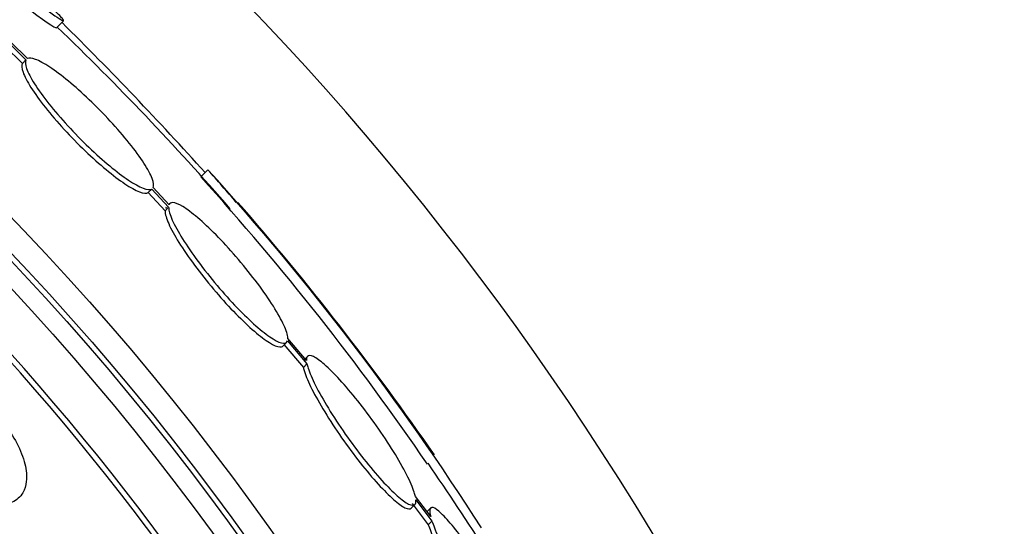
# Model space of a CAD drawing. Units: millimetres. Extents: x 0 to 820, y 0 to 1164.
# Drawn here: x 432 to 442, y 817 to 822 of the extents above; entities that cross this region are included whole.
import ezdxf
from ezdxf import colors
from ezdxf.entities.mleader import LeaderData, LeaderLine
from ezdxf.math import Vec2, Vec3

# ---------------------------------------------------------------- set-up
doc = ezdxf.new("R2010")
doc.units = ezdxf.units.MM
doc.layers.add('DV1_Défaut', color=7, linetype='Continuous')
doc.layers.add('Défaut', color=7, linetype='Continuous')

# ---------------------------------------------------------------- blocks, each defined once
blk = doc.blocks.new('_DOT')
at = {"color": 0}
blk.add_line((0, 0), (-1, 0), dxfattribs=at)
at = {"color": 0, "const_width": 0.333}
blk.add_lwpolyline([(-0.1665, 0, 1), (0.1665, 0, 1)], format="xyb", close=True, dxfattribs=at)
blk = doc.blocks.new('SE')
at = {"layer": 'DV1_Défaut', "color": 7, "linetype": 'Continuous'}
for p, q in [((432.0594, 822.1849), (432.1302, 822.2557)), ((431.581, 822.0371), (431.756, 821.8657)), ((431.7699, 821.8786), (431.6038, 822.0412)), ((431.545, 822.0011), (431.72, 821.8298)), ((431.756, 821.8657), (431.72, 821.8298)), ((433.5696, 820.7699), (433.4988, 820.6991)), ((433.0112, 820.5783), (432.9751, 820.5423)), ((433.0112, 820.5783), (433.1781, 820.3989)), ((433.1824, 820.422), (433.024, 820.5922)), ((432.9751, 820.5423), (433.1421, 820.3628)), ((433.1781, 820.3989), (433.1421, 820.3628)), ((433.1893, 820.4326), (433.1806, 820.4239)), ((434.3183, 819.016), (434.3545, 819.0522)), ((434.3261, 819.0292), (434.5206, 818.7989)), ((434.3623, 819.0653), (434.5568, 818.8351)), ((434.5519, 818.8691), (434.3657, 819.0895)), ((434.5621, 818.9106), (434.5259, 818.8745)), ((434.5568, 818.8351), (434.5206, 818.7989)), ((435.5958, 817.3988), (435.6323, 817.4353)), ((435.6063, 817.4442), (435.766, 817.2336)), ((435.7895, 817.3151), (435.6372, 817.5157)), ((435.6427, 817.4806), (435.8025, 817.2701)), ((435.7878, 817.3979), (435.7515, 817.3616)), ((435.8025, 817.2701), (435.766, 817.2336))]:
    blk.add_line(p, q, dxfattribs=at)
for radius in [26.8336, 26.5884, 26.5347, 26.3458, 23.9761, 23.6453, 23.585, 22.6549, 22, 20.5]:
    blk.add_circle((412.3104, 801.6525), radius, dxfattribs=at)
for centre, radius, start, end in [((412.3104, 801.6525), 30, 300.22078, 239.77922), ((412.3104, 801.6525), 25.9056, 90.1627, 318.91581), ((412.3104, 801.6525), 25.9056, 24.73448, 57.0949), ((412.3104, 801.6525), 25.8505, 25.18829, 56.63655), ((406.018, 795.8928), 37.0822, 42.075, 45.26957), ((412.3104, 801.6525), 28.5, 41.08379, 46.11359), ((411.4933, 801.2183), 29.4895, 40.69336, 41.52939), ((413.6646, 802.7349), 26.8602, 32.58908, 42.17823), ((413.9532, 802.9542), 26.399, 34.31671, 42.23543), ((412.3104, 801.6525), 28.6, 34.68666, 41.07965), ((412.3104, 801.6525), 28.5, 30.35843, 34.62437)]:
    blk.add_arc(centre, radius, start, end, dxfattribs=at)
for points, knots in [([(431.7968, 822.4869), (432.0439, 822.2987), (432.1611, 822.2212), (432.1119, 822.2868), (432.0812, 822.3184), (432.0339, 822.3634)], [0, 0, 0, 0, 0.743875, 0.743875, 1, 1, 1, 1]), ([(431.756, 821.8657), (431.7459, 821.8486), (431.7481, 821.8186), (431.7626, 821.7781), (431.7772, 821.7376), (431.8044, 821.6855), (431.8423, 821.6259), (431.8799, 821.5669), (431.9289, 821.4989), (431.9855, 821.4276), (432.0411, 821.3576), (432.1055, 821.2825), (432.1733, 821.2087), (432.24, 821.136), (432.3118, 821.0627), (432.3828, 820.9947), (432.4531, 820.9273), (432.5245, 820.8634), (432.5911, 820.8082), (432.6579, 820.7528), (432.7217, 820.7046), (432.7774, 820.6674), (432.8338, 820.6297), (432.8835, 820.6022), (432.9225, 820.587), (432.9634, 820.571), (432.9938, 820.568), (433.0112, 820.5783)], [0, 0, 0, 0, 0.113285, 0.113285, 0.113285, 0.226696, 0.226696, 0.226696, 0.339231, 0.339231, 0.339231, 0.449864, 0.449864, 0.449864, 0.558696, 0.558696, 0.558696, 0.666632, 0.666632, 0.666632, 0.774931, 0.774931, 0.774931, 0.884671, 0.884671, 0.884671, 1, 1, 1, 1]), ([(433.024, 820.5922), (433.0331, 820.6103), (433.0297, 820.6413), (433.0141, 820.6827), (432.9985, 820.724), (432.9701, 820.7769), (432.9313, 820.837), (432.8928, 820.8966), (432.8428, 820.965), (432.7856, 821.0364), (432.7293, 821.1067), (432.6644, 821.1818), (432.5963, 821.2555), (432.5292, 821.328), (432.4572, 821.4011), (432.3863, 821.4687), (432.316, 821.5358), (432.2448, 821.5992), (432.1785, 821.6539), (432.1121, 821.7087), (432.0488, 821.7562), (431.9938, 821.7927), (431.938, 821.8296), (431.8892, 821.8562), (431.8511, 821.8704), (431.8144, 821.8842), (431.7867, 821.8869), (431.7699, 821.8786)], [0, 0, 0, 0, 0.114367, 0.114367, 0.114367, 0.228866, 0.228866, 0.228866, 0.342428, 0.342428, 0.342428, 0.454073, 0.454073, 0.454073, 0.563968, 0.563968, 0.563968, 0.673035, 0.673035, 0.673035, 0.782509, 0.782509, 0.782509, 0.893431, 0.893431, 0.893431, 1, 1, 1, 1]), ([(431.72, 821.8298), (431.7098, 821.8126), (431.7121, 821.7826), (431.7266, 821.7421), (431.7411, 821.7015), (431.7683, 821.6493), (431.8062, 821.5898), (431.8437, 821.5307), (431.8928, 821.4626), (431.9493, 821.3914), (432.0049, 821.3213), (432.0693, 821.2462), (432.1371, 821.1724), (432.2038, 821.0998), (432.2756, 821.0264), (432.3466, 820.9585), (432.4169, 820.8911), (432.4883, 820.8272), (432.5549, 820.772), (432.6218, 820.7166), (432.6855, 820.6684), (432.7412, 820.6312), (432.7977, 820.5935), (432.8473, 820.5661), (432.8864, 820.5509), (432.9273, 820.5349), (432.9578, 820.532), (432.9751, 820.5423)], [0, 0, 0, 0, 0.113294, 0.113294, 0.113294, 0.226715, 0.226715, 0.226715, 0.339257, 0.339257, 0.339257, 0.449889, 0.449889, 0.449889, 0.558713, 0.558713, 0.558713, 0.666639, 0.666639, 0.666639, 0.774929, 0.774929, 0.774929, 0.884666, 0.884666, 0.884666, 1, 1, 1, 1]), ([(433.1781, 820.3989), (433.178, 820.3938), (433.1783, 820.3882), (433.179, 820.3822), (433.1826, 820.3498), (433.198, 820.3043), (433.224, 820.2494), (433.2501, 820.1941), (433.2876, 820.1279), (433.3335, 820.056), (433.3791, 819.9845), (433.4343, 819.9055), (433.4945, 819.8256), (433.5538, 819.7471), (433.6195, 819.6655), (433.6862, 819.5878), (433.7516, 819.5117), (433.8197, 819.4373), (433.8848, 819.371), (433.9489, 819.3056), (434.0119, 819.2463), (434.0684, 819.1978), (434.1248, 819.1495), (434.1763, 819.1108), (434.219, 819.0845), (434.262, 819.058), (434.2972, 819.0435), (434.3217, 819.042), (434.3426, 819.0407), (434.3564, 819.0486), (434.3623, 819.0653)], [0, 0, 0, 0, 0.020775, 0.020775, 0.020775, 0.134399, 0.134399, 0.134399, 0.248659, 0.248659, 0.248659, 0.362298, 0.362298, 0.362298, 0.474054, 0.474054, 0.474054, 0.583546, 0.583546, 0.583546, 0.691434, 0.691434, 0.691434, 0.799054, 0.799054, 0.799054, 0.907809, 0.907809, 0.907809, 1, 1, 1, 1]), ([(434.3657, 819.0895), (434.3656, 819.0948), (434.3652, 819.1006), (434.3644, 819.1068), (434.3598, 819.1403), (434.3434, 819.1868), (434.3165, 819.2426), (434.2894, 819.2987), (434.251, 819.3656), (434.2043, 819.4379), (434.1579, 819.5098), (434.1019, 819.589), (434.0412, 819.6689), (433.9815, 819.7474), (433.9154, 819.8288), (433.8485, 819.9061), (433.783, 819.9818), (433.7149, 820.0557), (433.6501, 820.1213), (433.5861, 820.1861), (433.5235, 820.2448), (433.4675, 820.2924), (433.4116, 820.34), (433.3607, 820.3779), (433.3189, 820.4032), (433.2765, 820.4288), (433.2423, 820.4423), (433.2187, 820.4428), (433.2006, 820.4432), (433.1884, 820.4361), (433.1824, 820.422)], [0, 0, 0, 0, 0.021027, 0.021027, 0.021027, 0.135838, 0.135838, 0.135838, 0.251209, 0.251209, 0.251209, 0.365836, 0.365836, 0.365836, 0.478522, 0.478522, 0.478522, 0.588977, 0.588977, 0.588977, 0.697909, 0.697909, 0.697909, 0.806642, 0.806642, 0.806642, 0.916532, 0.916532, 0.916532, 1, 1, 1, 1]), ([(433.1421, 820.3628), (433.142, 820.3577), (433.1423, 820.3521), (433.1429, 820.3462), (433.1465, 820.3137), (433.1619, 820.2682), (433.1878, 820.2132), (433.2139, 820.158), (433.2514, 820.0916), (433.2973, 820.0198), (433.3429, 819.9483), (433.3981, 819.8692), (433.4583, 819.7893), (433.5175, 819.7107), (433.5833, 819.6291), (433.65, 819.5514), (433.7154, 819.4753), (433.7835, 819.4009), (433.8485, 819.3346), (433.9127, 819.2692), (433.9756, 819.2099), (434.0321, 819.1615), (434.0885, 819.1132), (434.1401, 819.0744), (434.1827, 819.0482), (434.2258, 819.0217), (434.2609, 819.0072), (434.2855, 819.0057), (434.2996, 819.0049), (434.3105, 819.0082), (434.3179, 819.0156)], [0, 0, 0, 0, 0.021426, 0.021426, 0.021426, 0.138577, 0.138577, 0.138577, 0.256387, 0.256387, 0.256387, 0.373554, 0.373554, 0.373554, 0.488773, 0.488773, 0.488773, 0.601648, 0.601648, 0.601648, 0.712865, 0.712865, 0.712865, 0.823805, 0.823805, 0.823805, 0.935919, 0.935919, 0.935919, 1, 1, 1, 1]), ([(435.6372, 817.5157), (435.6344, 817.5282), (435.6305, 817.542), (435.6256, 817.5569), (435.6101, 817.6045), (435.584, 817.6647), (435.5494, 817.7327), (435.5143, 817.8017), (435.4695, 817.8806), (435.4187, 817.9629), (435.368, 818.045), (435.3098, 818.1329), (435.249, 818.2191), (435.1893, 818.3037), (435.1254, 818.389), (435.0629, 818.4676), (435.0019, 818.5441), (434.9405, 818.6164), (434.884, 818.678), (434.8288, 818.7383), (434.7766, 818.7901), (434.7321, 818.8291), (434.6879, 818.8677), (434.6498, 818.8947), (434.621, 818.9082), (434.5919, 818.9218), (434.5713, 818.922), (434.5607, 818.9091), (434.5539, 818.9009), (434.551, 818.8874), (434.5519, 818.8691)], [0, 0, 0, 0, 0.035678, 0.035678, 0.035678, 0.150134, 0.150134, 0.150134, 0.26632, 0.26632, 0.26632, 0.382324, 0.382324, 0.382324, 0.496274, 0.496274, 0.496274, 0.607276, 0.607276, 0.607276, 0.715807, 0.715807, 0.715807, 0.823381, 0.823381, 0.823381, 0.93182, 0.93182, 0.93182, 1, 1, 1, 1]), ([(434.5206, 818.7989), (434.5232, 818.7867), (434.5268, 818.7733), (434.5314, 818.7588), (434.5462, 818.7122), (434.5715, 818.6529), (434.6054, 818.5856), (434.6397, 818.5173), (434.6837, 818.4389), (434.7339, 818.3569), (434.784, 818.275), (434.8417, 818.187), (434.9021, 818.1007), (434.9614, 818.0158), (435.0251, 817.9299), (435.0877, 817.8507), (435.1486, 817.7735), (435.2102, 817.7005), (435.267, 817.638), (435.3225, 817.577), (435.3751, 817.5243), (435.4202, 817.4845), (435.4649, 817.445), (435.5036, 817.4171), (435.5332, 817.4027), (435.5628, 817.3884), (435.5841, 817.3871), (435.5957, 817.3987)], [0, 0, 0, 0, 0.038099, 0.038099, 0.038099, 0.160908, 0.160908, 0.160908, 0.285699, 0.285699, 0.285699, 0.410473, 0.410473, 0.410473, 0.533142, 0.533142, 0.533142, 0.652592, 0.652592, 0.652592, 0.769242, 0.769242, 0.769242, 0.88474, 0.88474, 0.88474, 1, 1, 1, 1]), ([(434.5568, 818.8351), (434.5594, 818.8229), (434.563, 818.8095), (434.5677, 818.795), (434.5825, 818.7485), (434.6078, 818.6892), (434.6417, 818.6219), (434.676, 818.5537), (434.7201, 818.4753), (434.7703, 818.3934), (434.8204, 818.3114), (434.8781, 818.2236), (434.9385, 818.1372), (434.9979, 818.0523), (435.0616, 817.9665), (435.1242, 817.8873), (435.1851, 817.8102), (435.2467, 817.7371), (435.3035, 817.6747), (435.3591, 817.6136), (435.4116, 817.5609), (435.4568, 817.5211), (435.5015, 817.4816), (435.5402, 817.4537), (435.5698, 817.4393), (435.5996, 817.4248), (435.621, 817.4236), (435.6326, 817.4356), (435.6408, 817.4441), (435.6442, 817.4594), (435.6427, 817.4806)], [0, 0, 0, 0, 0.03516, 0.03516, 0.03516, 0.148494, 0.148494, 0.148494, 0.263649, 0.263649, 0.263649, 0.378789, 0.378789, 0.378789, 0.491993, 0.491993, 0.491993, 0.602238, 0.602238, 0.602238, 0.709908, 0.709908, 0.709908, 0.816518, 0.816518, 0.816518, 0.923952, 0.923952, 0.923952, 1, 1, 1, 1]), ([(431.7588, 817.6639), (431.7646, 817.7154), (431.7602, 817.7755), (431.7446, 817.84), (431.729, 817.9049), (431.7016, 817.9764), (431.6637, 818.0477), (431.6297, 818.1119), (431.5861, 818.1778), (431.5369, 818.2388), (431.4925, 818.2938), (431.4424, 818.3464), (431.3909, 818.392), (431.3406, 818.4367), (431.2876, 818.476), (431.2361, 818.5075), (431.1816, 818.5407), (431.1274, 818.5662), (431.0768, 818.583), (431.0208, 818.6017), (430.9679, 818.6102), (430.9211, 818.6092), (430.8687, 818.608), (430.8225, 818.5948), (430.7854, 818.571), (430.7449, 818.5451), (430.7142, 818.5059), (430.6959, 818.4562), (430.6771, 818.4054), (430.671, 818.3421), (430.6796, 818.271), (430.6876, 818.2048), (430.7089, 818.1296), (430.7432, 818.0528), (430.773, 817.9862), (430.8136, 817.9163), (430.8615, 817.8506), (430.9035, 817.7931), (430.9524, 817.7371), (431.0036, 817.6877), (431.0524, 817.6408), (431.1046, 817.5986), (431.1561, 817.5639), (431.2097, 817.5279), (431.2639, 817.499), (431.3151, 817.4784), (431.3715, 817.4557), (431.4256, 817.4424), (431.4742, 817.4384), (431.5291, 817.4339), (431.5783, 817.441), (431.6192, 817.4583), (431.6644, 817.4775), (431.7005, 817.5097), (431.7247, 817.5526), (431.7423, 817.584), (431.754, 817.6215), (431.7588, 817.6639)], [0, 0, 0, 0, 0.055695, 0.055695, 0.055695, 0.111784, 0.111784, 0.111784, 0.162139, 0.162139, 0.162139, 0.20741, 0.20741, 0.20741, 0.251615, 0.251615, 0.251615, 0.298273, 0.298273, 0.298273, 0.349939, 0.349939, 0.349939, 0.407938, 0.407938, 0.407938, 0.471453, 0.471453, 0.471453, 0.536596, 0.536596, 0.536596, 0.597415, 0.597415, 0.597415, 0.65011, 0.65011, 0.65011, 0.696142, 0.696142, 0.696142, 0.739867, 0.739867, 0.739867, 0.785328, 0.785328, 0.785328, 0.835472, 0.835472, 0.835472, 0.892, 0.892, 0.892, 0.954553, 0.954553, 0.954553, 1, 1, 1, 1]), ([(436.7547, 815.9671), (436.7505, 815.9801), (436.7456, 815.9939), (436.7402, 816.0084), (436.7189, 816.0654), (436.6883, 816.135), (436.651, 816.2114), (436.6128, 816.2893), (436.5666, 816.3765), (436.5161, 816.4657), (436.4652, 816.5556), (436.4084, 816.6502), (436.3506, 816.7414), (436.2938, 816.8311), (436.2342, 816.9201), (436.1773, 817.0004), (436.1222, 817.0781), (436.068, 817.1499), (436.0195, 817.2091), (435.9727, 817.2664), (435.9299, 817.3136), (435.8949, 817.3465), (435.8606, 817.3788), (435.8328, 817.3983), (435.8138, 817.4036), (435.7946, 817.4089), (435.7837, 817.4001), (435.7817, 817.3783), (435.7802, 817.3633), (435.7829, 817.3419), (435.7895, 817.3151)], [0, 0, 0, 0, 0.028908, 0.028908, 0.028908, 0.143508, 0.143508, 0.143508, 0.260502, 0.260502, 0.260502, 0.378348, 0.378348, 0.378348, 0.494256, 0.494256, 0.494256, 0.60635, 0.60635, 0.60635, 0.714617, 0.714617, 0.714617, 0.820736, 0.820736, 0.820736, 0.92713, 0.92713, 0.92713, 1, 1, 1, 1]), ([(435.766, 817.2336), (435.7726, 817.2136), (435.7806, 817.1915), (435.7899, 817.1677), (435.8133, 817.1082), (435.8457, 817.0367), (435.8845, 816.9589), (435.9243, 816.8791), (435.9719, 816.7905), (436.0235, 816.7003), (436.0753, 816.6096), (436.1326, 816.5148), (436.1905, 816.424), (436.2474, 816.3348), (436.3066, 816.247), (436.3628, 816.1683), (436.417, 816.0924), (436.4701, 816.023), (436.5172, 815.9664), (436.5626, 815.9118), (436.6038, 815.8677), (436.6371, 815.8379), (436.6698, 815.8087), (436.6958, 815.7925), (436.7131, 815.7905), (436.7207, 815.7896), (436.7267, 815.7914), (436.7311, 815.7958)], [0, 0, 0, 0, 0.051523, 0.051523, 0.051523, 0.180925, 0.180925, 0.180925, 0.313684, 0.313684, 0.313684, 0.447202, 0.447202, 0.447202, 0.578304, 0.578304, 0.578304, 0.704903, 0.704903, 0.704903, 0.827132, 0.827132, 0.827132, 0.94711, 0.94711, 0.94711, 1, 1, 1, 1]), ([(435.8025, 817.2701), (435.8091, 817.2501), (435.8171, 817.228), (435.8265, 817.2042), (435.8499, 817.1447), (435.8823, 817.0732), (435.9212, 816.9955), (435.961, 816.9157), (436.0087, 816.8271), (436.0603, 816.737), (436.1121, 816.6464), (436.1694, 816.5517), (436.2274, 816.4609), (436.2843, 816.3718), (436.3435, 816.2839), (436.3997, 816.2053), (436.454, 816.1294), (436.507, 816.06), (436.5541, 816.0035), (436.5996, 815.9488), (436.6408, 815.9047), (436.6741, 815.8749), (436.7068, 815.8457), (436.7328, 815.8295), (436.75, 815.8274), (436.7674, 815.8253), (436.7765, 815.8374), (436.7768, 815.8623), (436.777, 815.8774), (436.774, 815.8973), (436.7681, 815.9213)], [0, 0, 0, 0, 0.045214, 0.045214, 0.045214, 0.158699, 0.158699, 0.158699, 0.275117, 0.275117, 0.275117, 0.392197, 0.392197, 0.392197, 0.507167, 0.507167, 0.507167, 0.618202, 0.618202, 0.618202, 0.725418, 0.725418, 0.725418, 0.830667, 0.830667, 0.830667, 0.936493, 0.936493, 0.936493, 1, 1, 1, 1])]:
    blk.add_open_spline(points, degree=3, knots=knots, dxfattribs=at)
for points in [[(431.7258, 822.416), (431.9345, 822.2572), (432.0506, 822.1773), (432.0598, 822.1856)], [(433.1537, 820.397), (433.1507, 820.394), (433.1483, 820.3903), (433.1464, 820.3859)]]:
    blk.add_open_spline(points, degree=3, dxfattribs=at)

msp = doc.modelspace()

# ---------------------------------------------------------------- block references
at = {"layer": 'Défaut'}
msp.add_blockref('SE', (0, 0), dxfattribs=at)

# ---------------------------------------------------------------- leaders
at = {"layer": 'Défaut', "color": 7, "linetype": 'Continuous'}
ml = msp.add_multileader_mtext('Standard', dxfattribs=at)
ml.set_content('{\\pxsm0.9;\\fSolid Edge ISO|b1||i0||c0|p34;\\W1.;03/01/2018\\P}', color=256)
ml.set_leader_properties()
ml.set_arrow_properties(name='DOT')
ml.build(insert=Vec2(0, 0))
ml.multileader.update_dxf_attribs({"leader_type": 0, "dogleg_length": 0, "arrow_head_size": 12})
ctx = ml.context
ctx.base_point, ctx.char_height, ctx.arrow_head_size, ctx.landing_gap_size = Vec3(656.6018, 1156.9733), 12, 12, 4.2
notes = []
notes.append((ctx, [(0, (0, 0, 0), (0, 0), (1, 0), 1, [])]))
ctx.mtext.insert = Vec3(658.6018, 1163.0934)
for ctx, leaders in notes:
    for number, flags, end, landing, length, lines in leaders:
        leader = LeaderData()
        leader.index, (leader.has_last_leader_line, leader.has_dogleg_vector, leader.attachment_direction) = number, flags
        leader.last_leader_point, leader.dogleg_vector, leader.dogleg_length = Vec3(end), Vec3(landing), length
        for number, points, colour, breaks in lines:
            line = LeaderLine()
            line.index, line.vertices, line.color, line.breaks = number, Vec3.list(points), colors.encode_raw_color(colour), breaks
            leader.lines.append(line)
        ctx.leaders.append(leader)

doc.saveas('drawing.dxf')
